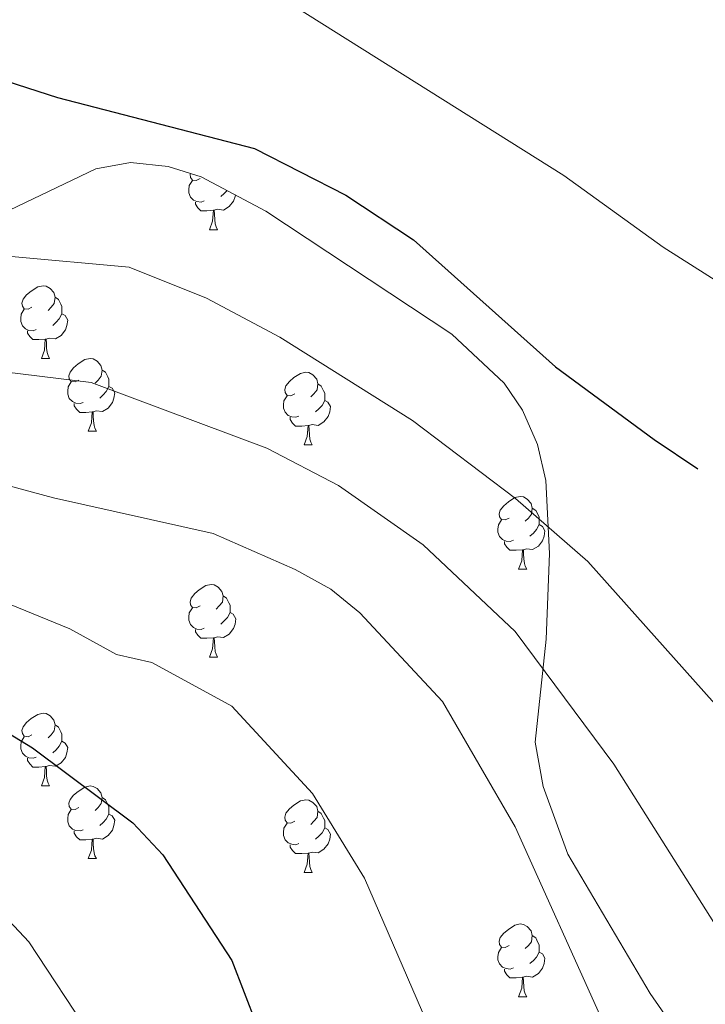
# Model space of a CAD drawing. Units: metres. Extents: x 585951 to 590444, y 4740143 to 4743170.
# Drawn here: x 586944 to 587038, y 4741750 to 4741886 of the extents above; entities that cross this region are included whole.
import ezdxf

# ---------------------------------------------------------------- set-up
doc = ezdxf.new("R2010")
doc.units = ezdxf.units.M
doc.header["$MEASUREMENT"] = 0
for name, color, linetype, lineweight in [('Level 35', 92, 'Continuous', 0), ('Level 36', 19, 'Continuous', 40), ('Level 4', 36, 'Continuous', 30), ('Level 5', 36, 'Continuous', 0)]:
    doc.layers.add(name, color=color, linetype=linetype, lineweight=lineweight)

msp = doc.modelspace()

# ---------------------------------------------------------------- linework, layer by layer
at = {"layer": 'Level 35', "color": 92, "linetype": 'Continuous', "lineweight": 0, "ltscale": 0.5}
msp.add_polyline3d([(586848.83, 4741846.55, 1110.71), (586867.3, 4741846.56, 1113.04), (586885.25, 4741844.57, 1114.12), (586895.12, 4741844.29, 1115.88), (586904.45, 4741845.19, 1117.06), (586914.2, 4741847.46, 1117.96), (586932.67, 4741854.95, 1120.36), (586954.36, 4741865.31, 1122.96), (586959.14, 4741866.15, 1123.18), (586964.32, 4741865.63, 1123.38), (586968.86, 4741864.21, 1123.52), (586977.78, 4741859.46, 1123.76), (587003.46, 4741842.48, 1124.1), (587010.66, 4741835.73, 1124.05), (587013.19, 4741832.01, 1124.02), (587015.28, 4741827.24, 1123.89), (587016.41, 4741822.29, 1123.62), (587016.91, 4741812.2, 1122.62), (587016.47, 4741800.37, 1120.37), (587014.96, 4741786.16, 1115.27), (587016.07, 4741780.07, 1113.99), (587019.47, 4741770.73, 1112.61), (587030.8, 4741751.5, 1111.52), (587047.8, 4741727.01, 1112.29)], dxfattribs=at)
at = {"layer": 'Level 36', "color": 92, "linetype": 'Continuous', "lineweight": 0}
for points in [[(586968.73, 4741863.96, 0.01), (586968.2, 4741863.69, 0.01), (586967.67, 4741863.75, 0.01), (586967.4, 4741864.12, 0.01), (586967.35, 4741864.54, 0.01), (586967.39, 4741864.67, 0.01)], [(586969.31, 4741860.88, 0.01), (586968.89, 4741860.72, 0.01), (586968.3, 4741860.78, 0.01), (586967.83, 4741860.99, 0.01), (586967.4, 4741861.41, 0.01), (586967.19, 4741862, 0.01), (586967.19, 4741862.42, 0.01), (586967.24, 4741863, 0.01), (586967.67, 4741863.69, 0.01)], [(586973.59, 4741861.69, 0.01), (586973.55, 4741861.47, 0.01), (586973.34, 4741860.83, 0.01), (586972.76, 4741860.09, 0.01), (586971.96, 4741859.61, 0.01), (586971.11, 4741859.71, 0.01), (586970.68, 4741859.58, 0.01)], [(586972.44, 4741862.31, 0.01), (586972.07, 4741861.89, 0.01), (586971.59, 4741861.47, 0.01)], [(586970.57, 4741859.58, 0.01), (586969.68, 4741859.5, 0.01), (586968.84, 4741859.5, 0.01), (586968.41, 4741859.93, 0.01), (586968.09, 4741860.4, 0.01), (586968.09, 4741860.72, 0.01)], [(586970.03, 4741856.9, 0.01), (586970.46, 4741858.06, 0.01), (586970.57, 4741859.58, 0.01), (586970.68, 4741859.58, 0.01), (586970.72, 4741859, 0.01), (586970.75, 4741858.31, 0.01), (586970.82, 4741857.7, 0.01), (586970.94, 4741857.3, 0.01), (586971.15, 4741856.9, 0.01)], [(586970.03, 4741856.9, 0.01), (586971.15, 4741856.9, 0.01)], [(586945.54, 4741846.19, 0.01), (586945.01, 4741845.93, 0.01), (586944.48, 4741845.98, 0.01), (586944.21, 4741846.35, 0.01), (586944.16, 4741846.77, 0.01), (586944.32, 4741847.29, 0.01), (586944.8, 4741847.89, 0.01), (586945.43, 4741848.42, 0.01), (586946.33, 4741849.01, 0.01), (586947.08, 4741849.17, 0.01), (586947.5, 4741849.11, 0.01), (586948.03, 4741848.79, 0.01), (586948.56, 4741848.21, 0.01), (586948.72, 4741847.57, 0.01), (586948.61, 4741846.72, 0.01), (586948.19, 4741846.19, 0.01), (586947.77, 4741845.77, 0.01)], [(586948.72, 4741847.57, 0.01), (586949.2, 4741847.25, 0.01), (586949.51, 4741846.61, 0.01), (586949.67, 4741846.29, 0.01), (586949.67, 4741845.71, 0.01), (586949.67, 4741845.29, 0.01), (586949.3, 4741844.6, 0.01), (586948.88, 4741844.12, 0.01), (586948.4, 4741843.7, 0.01)], [(586946.12, 4741843.11, 0.01), (586945.7, 4741842.95, 0.01), (586945.11, 4741843.01, 0.01), (586944.64, 4741843.22, 0.01), (586944.21, 4741843.65, 0.01), (586944, 4741844.23, 0.01), (586944, 4741844.65, 0.01), (586944.05, 4741845.23, 0.01), (586944.48, 4741845.93, 0.01)], [(586949.67, 4741845.29, 0.01), (586950.13, 4741845.04, 0.01), (586950.47, 4741844.43, 0.01), (586950.36, 4741843.7, 0.01), (586950.15, 4741843.06, 0.01), (586949.57, 4741842.32, 0.01), (586948.77, 4741841.84, 0.01), (586947.92, 4741841.95, 0.01), (586947.49, 4741841.81, 0.01)], [(586947.38, 4741841.81, 0.01), (586946.49, 4741841.73, 0.01), (586945.65, 4741841.73, 0.01), (586945.22, 4741842.16, 0.01), (586944.9, 4741842.63, 0.01), (586944.9, 4741842.95, 0.01)], [(586946.84, 4741839.13, 0.01), (586947.27, 4741840.29, 0.01), (586947.38, 4741841.81, 0.01), (586947.49, 4741841.81, 0.01), (586947.53, 4741841.23, 0.01), (586947.56, 4741840.55, 0.01), (586947.63, 4741839.93, 0.01), (586947.75, 4741839.53, 0.01), (586947.96, 4741839.13, 0.01)], [(586946.84, 4741839.13, 0.01), (586947.96, 4741839.13, 0.01)], [(586952.01, 4741836.15, 0.01), (586951.48, 4741835.89, 0.01), (586950.95, 4741835.95, 0.01), (586950.69, 4741836.31, 0.01), (586950.63, 4741836.74, 0.01), (586950.79, 4741837.26, 0.01), (586951.27, 4741837.85, 0.01), (586951.91, 4741838.39, 0.01), (586952.81, 4741838.97, 0.01), (586953.55, 4741839.13, 0.01), (586953.98, 4741839.07, 0.01), (586954.51, 4741838.76, 0.01), (586955.04, 4741838.17, 0.01), (586955.2, 4741837.53, 0.01), (586955.09, 4741836.69, 0.01), (586954.66, 4741836.15, 0.01), (586954.24, 4741835.73, 0.01)], [(586955.2, 4741837.53, 0.01), (586955.67, 4741837.22, 0.01), (586955.99, 4741836.58, 0.01), (586956.15, 4741836.26, 0.01), (586956.15, 4741835.68, 0.01), (586956.15, 4741835.25, 0.01), (586955.78, 4741834.57, 0.01), (586955.36, 4741834.09, 0.01), (586954.88, 4741833.67, 0.01)], [(586981.78, 4741834.25, 0.01), (586981.25, 4741833.98, 0.01), (586980.72, 4741834.04, 0.01), (586980.46, 4741834.41, 0.01), (586980.4, 4741834.83, 0.01), (586980.56, 4741835.35, 0.01), (586981.04, 4741835.95, 0.01), (586981.68, 4741836.48, 0.01), (586982.58, 4741837.06, 0.01), (586983.32, 4741837.22, 0.01), (586983.75, 4741837.17, 0.01), (586984.28, 4741836.85, 0.01), (586984.81, 4741836.27, 0.01), (586984.97, 4741835.63, 0.01), (586984.86, 4741834.78, 0.01), (586984.43, 4741834.25, 0.01), (586984.01, 4741833.82, 0.01)], [(586952.6, 4741833.07, 0.01), (586952.17, 4741832.91, 0.01), (586951.59, 4741832.97, 0.01), (586951.11, 4741833.19, 0.01), (586950.69, 4741833.61, 0.01), (586950.47, 4741834.19, 0.01), (586950.47, 4741834.61, 0.01), (586950.53, 4741835.2, 0.01), (586950.95, 4741835.89, 0.01)], [(586984.97, 4741835.63, 0.01), (586985.44, 4741835.31, 0.01), (586985.76, 4741834.67, 0.01), (586985.92, 4741834.35, 0.01), (586985.92, 4741833.77, 0.01), (586985.92, 4741833.35, 0.01), (586985.55, 4741832.66, 0.01), (586985.13, 4741832.18, 0.01), (586984.65, 4741831.76, 0.01)], [(586956.15, 4741835.25, 0.01), (586956.6, 4741835.01, 0.01), (586956.95, 4741834.39, 0.01), (586956.84, 4741833.67, 0.01), (586956.63, 4741833.03, 0.01), (586956.04, 4741832.29, 0.01), (586955.25, 4741831.81, 0.01), (586954.4, 4741831.91, 0.01), (586953.97, 4741831.78, 0.01)], [(586953.86, 4741831.78, 0.01), (586952.97, 4741831.69, 0.01), (586952.12, 4741831.69, 0.01), (586951.7, 4741832.13, 0.01), (586951.38, 4741832.6, 0.01), (586951.38, 4741832.91, 0.01)], [(586982.37, 4741831.17, 0.01), (586981.94, 4741831.01, 0.01), (586981.36, 4741831.07, 0.01), (586980.88, 4741831.28, 0.01), (586980.46, 4741831.7, 0.01), (586980.24, 4741832.29, 0.01), (586980.24, 4741832.71, 0.01), (586980.3, 4741833.29, 0.01), (586980.72, 4741833.98, 0.01)], [(586985.92, 4741833.35, 0.01), (586986.37, 4741833.1, 0.01), (586986.72, 4741832.48, 0.01), (586986.61, 4741831.76, 0.01), (586986.4, 4741831.12, 0.01), (586985.81, 4741830.38, 0.01), (586985.02, 4741829.9, 0.01), (586984.17, 4741830, 0.01), (586983.74, 4741829.87, 0.01)], [(586953.31, 4741829.09, 0.01), (586953.75, 4741830.25, 0.01), (586953.86, 4741831.78, 0.01), (586953.97, 4741831.78, 0.01), (586954, 4741831.19, 0.01), (586954.04, 4741830.51, 0.01), (586954.11, 4741829.89, 0.01), (586954.22, 4741829.49, 0.01), (586954.44, 4741829.09, 0.01)], [(586983.63, 4741829.87, 0.01), (586982.74, 4741829.79, 0.01), (586981.89, 4741829.79, 0.01), (586981.47, 4741830.22, 0.01), (586981.15, 4741830.69, 0.01), (586981.15, 4741831.01, 0.01)], [(586953.31, 4741829.09, 0.01), (586954.44, 4741829.09, 0.01)], [(586983.08, 4741827.19, 0.01), (586983.52, 4741828.35, 0.01), (586983.63, 4741829.87, 0.01), (586983.74, 4741829.87, 0.01), (586983.77, 4741829.29, 0.01), (586983.81, 4741828.6, 0.01), (586983.88, 4741827.99, 0.01), (586983.99, 4741827.59, 0.01), (586984.21, 4741827.19, 0.01)], [(586983.08, 4741827.19, 0.01), (586984.21, 4741827.19, 0.01)], [(587011.36, 4741817.11, 0.01), (587010.83, 4741816.84, 0.01), (587010.3, 4741816.9, 0.01), (587010.04, 4741817.27, 0.01), (587009.98, 4741817.69, 0.01), (587010.14, 4741818.21, 0.01), (587010.62, 4741818.81, 0.01), (587011.26, 4741819.34, 0.01), (587012.16, 4741819.92, 0.01), (587012.9, 4741820.08, 0.01), (587013.33, 4741820.03, 0.01), (587013.86, 4741819.71, 0.01), (587014.39, 4741819.13, 0.01), (587014.55, 4741818.49, 0.01), (587014.44, 4741817.64, 0.01), (587014.01, 4741817.11, 0.01), (587013.59, 4741816.68, 0.01)], [(587014.55, 4741818.49, 0.01), (587015.02, 4741818.17, 0.01), (587015.34, 4741817.53, 0.01), (587015.5, 4741817.21, 0.01), (587015.5, 4741816.63, 0.01), (587015.5, 4741816.21, 0.01), (587015.13, 4741815.52, 0.01), (587014.71, 4741815.04, 0.01), (587014.23, 4741814.62, 0.01)], [(587011.95, 4741814.03, 0.01), (587011.52, 4741813.87, 0.01), (587010.94, 4741813.93, 0.01), (587010.46, 4741814.14, 0.01), (587010.04, 4741814.56, 0.01), (587009.82, 4741815.15, 0.01), (587009.82, 4741815.57, 0.01), (587009.88, 4741816.15, 0.01), (587010.3, 4741816.84, 0.01)], [(587015.5, 4741816.21, 0.01), (587015.95, 4741815.96, 0.01), (587016.3, 4741815.34, 0.01), (587016.19, 4741814.62, 0.01), (587015.98, 4741813.98, 0.01), (587015.39, 4741813.24, 0.01), (587014.6, 4741812.76, 0.01), (587013.75, 4741812.86, 0.01), (587013.32, 4741812.73, 0.01)], [(587013.21, 4741812.73, 0.01), (587012.32, 4741812.65, 0.01), (587011.47, 4741812.65, 0.01), (587011.05, 4741813.08, 0.01), (587010.73, 4741813.55, 0.01), (587010.73, 4741813.87, 0.01)], [(587012.66, 4741810.05, 0.01), (587013.1, 4741811.21, 0.01), (587013.21, 4741812.73, 0.01), (587013.32, 4741812.73, 0.01), (587013.35, 4741812.15, 0.01), (587013.39, 4741811.46, 0.01), (587013.46, 4741810.85, 0.01), (587013.57, 4741810.45, 0.01), (587013.79, 4741810.05, 0.01)], [(587012.66, 4741810.05, 0.01), (587013.79, 4741810.05, 0.01)], [(586968.73, 4741804.97, 0.01), (586968.19, 4741804.7, 0.01), (586967.67, 4741804.76, 0.01), (586967.4, 4741805.13, 0.01), (586967.35, 4741805.55, 0.01), (586967.51, 4741806.07, 0.01), (586967.99, 4741806.67, 0.01), (586968.62, 4741807.2, 0.01), (586969.52, 4741807.78, 0.01), (586970.27, 4741807.94, 0.01), (586970.69, 4741807.89, 0.01), (586971.22, 4741807.57, 0.01), (586971.75, 4741806.99, 0.01), (586971.91, 4741806.35, 0.01), (586971.8, 4741805.5, 0.01), (586971.37, 4741804.97, 0.01), (586970.95, 4741804.54, 0.01)], [(586971.91, 4741806.35, 0.01), (586972.39, 4741806.03, 0.01), (586972.7, 4741805.39, 0.01), (586972.86, 4741805.07, 0.01), (586972.86, 4741804.49, 0.01), (586972.86, 4741804.07, 0.01), (586972.49, 4741803.38, 0.01), (586972.07, 4741802.9, 0.01), (586971.59, 4741802.48, 0.01)], [(586969.31, 4741801.89, 0.01), (586968.89, 4741801.73, 0.01), (586968.3, 4741801.79, 0.01), (586967.83, 4741802, 0.01), (586967.4, 4741802.42, 0.01), (586967.19, 4741803.01, 0.01), (586967.19, 4741803.43, 0.01), (586967.24, 4741804.01, 0.01), (586967.67, 4741804.7, 0.01)], [(586972.86, 4741804.07, 0.01), (586973.31, 4741803.82, 0.01), (586973.66, 4741803.2, 0.01), (586973.55, 4741802.48, 0.01), (586973.34, 4741801.84, 0.01), (586972.75, 4741801.1, 0.01), (586971.96, 4741800.62, 0.01), (586971.11, 4741800.72, 0.01), (586970.68, 4741800.59, 0.01)], [(586970.57, 4741800.59, 0.01), (586969.68, 4741800.51, 0.01), (586968.83, 4741800.51, 0.01), (586968.41, 4741800.94, 0.01), (586968.09, 4741801.41, 0.01), (586968.09, 4741801.73, 0.01)], [(586970.03, 4741797.91, 0.01), (586970.46, 4741799.07, 0.01), (586970.57, 4741800.59, 0.01), (586970.68, 4741800.59, 0.01), (586970.71, 4741800.01, 0.01), (586970.75, 4741799.32, 0.01), (586970.82, 4741798.71, 0.01), (586970.93, 4741798.31, 0.01), (586971.15, 4741797.91, 0.01)], [(586970.03, 4741797.91, 0.01), (586971.15, 4741797.91, 0.01)], [(586945.54, 4741787.2, 0.01), (586945.01, 4741786.93, 0.01), (586944.48, 4741786.99, 0.01), (586944.21, 4741787.36, 0.01), (586944.16, 4741787.78, 0.01), (586944.32, 4741788.3, 0.01), (586944.8, 4741788.9, 0.01), (586945.43, 4741789.43, 0.01), (586946.33, 4741790.01, 0.01), (586947.08, 4741790.17, 0.01), (586947.5, 4741790.12, 0.01), (586948.03, 4741789.8, 0.01), (586948.56, 4741789.22, 0.01), (586948.72, 4741788.58, 0.01), (586948.61, 4741787.73, 0.01), (586948.19, 4741787.2, 0.01), (586947.77, 4741786.77, 0.01)], [(586948.72, 4741788.58, 0.01), (586949.2, 4741788.26, 0.01), (586949.51, 4741787.62, 0.01), (586949.67, 4741787.3, 0.01), (586949.67, 4741786.72, 0.01), (586949.67, 4741786.3, 0.01), (586949.3, 4741785.61, 0.01), (586948.88, 4741785.13, 0.01), (586948.4, 4741784.71, 0.01)], [(586946.12, 4741784.12, 0.01), (586945.7, 4741783.96, 0.01), (586945.11, 4741784.02, 0.01), (586944.64, 4741784.23, 0.01), (586944.21, 4741784.65, 0.01), (586944, 4741785.24, 0.01), (586944, 4741785.66, 0.01), (586944.05, 4741786.24, 0.01), (586944.48, 4741786.93, 0.01)], [(586949.67, 4741786.3, 0.01), (586950.13, 4741786.05, 0.01), (586950.47, 4741785.43, 0.01), (586950.36, 4741784.71, 0.01), (586950.15, 4741784.07, 0.01), (586949.57, 4741783.33, 0.01), (586948.77, 4741782.85, 0.01), (586947.92, 4741782.95, 0.01), (586947.49, 4741782.82, 0.01)], [(586947.38, 4741782.82, 0.01), (586946.49, 4741782.74, 0.01), (586945.65, 4741782.74, 0.01), (586945.22, 4741783.17, 0.01), (586944.9, 4741783.64, 0.01), (586944.9, 4741783.96, 0.01)], [(586946.84, 4741780.14, 0.01), (586947.27, 4741781.3, 0.01), (586947.38, 4741782.82, 0.01), (586947.49, 4741782.82, 0.01), (586947.53, 4741782.24, 0.01), (586947.56, 4741781.55, 0.01), (586947.63, 4741780.94, 0.01), (586947.75, 4741780.54, 0.01), (586947.96, 4741780.14, 0.01)], [(586946.84, 4741780.14, 0.01), (586947.96, 4741780.14, 0.01)], [(586952.01, 4741777.16, 0.01), (586951.48, 4741776.9, 0.01), (586950.95, 4741776.95, 0.01), (586950.69, 4741777.32, 0.01), (586950.63, 4741777.75, 0.01), (586950.79, 4741778.27, 0.01), (586951.27, 4741778.86, 0.01), (586951.91, 4741779.39, 0.01), (586952.81, 4741779.98, 0.01), (586953.55, 4741780.14, 0.01), (586953.98, 4741780.08, 0.01), (586954.51, 4741779.77, 0.01), (586955.04, 4741779.18, 0.01), (586955.2, 4741778.54, 0.01), (586955.09, 4741777.69, 0.01), (586954.66, 4741777.16, 0.01), (586954.24, 4741776.74, 0.01)], [(586955.2, 4741778.54, 0.01), (586955.67, 4741778.23, 0.01), (586955.99, 4741777.59, 0.01), (586956.15, 4741777.27, 0.01), (586956.15, 4741776.69, 0.01), (586956.15, 4741776.26, 0.01), (586955.78, 4741775.57, 0.01), (586955.36, 4741775.09, 0.01), (586954.88, 4741774.67, 0.01)], [(586981.78, 4741775.26, 0.01), (586981.25, 4741774.99, 0.01), (586980.72, 4741775.05, 0.01), (586980.46, 4741775.42, 0.01), (586980.4, 4741775.84, 0.01), (586980.56, 4741776.36, 0.01), (586981.04, 4741776.96, 0.01), (586981.68, 4741777.49, 0.01), (586982.58, 4741778.07, 0.01), (586983.32, 4741778.23, 0.01), (586983.75, 4741778.18, 0.01), (586984.28, 4741777.86, 0.01), (586984.81, 4741777.28, 0.01), (586984.97, 4741776.64, 0.01), (586984.86, 4741775.79, 0.01), (586984.43, 4741775.26, 0.01), (586984.01, 4741774.83, 0.01)], [(586952.6, 4741774.08, 0.01), (586952.17, 4741773.92, 0.01), (586951.59, 4741773.98, 0.01), (586951.11, 4741774.19, 0.01), (586950.69, 4741774.62, 0.01), (586950.47, 4741775.2, 0.01), (586950.47, 4741775.62, 0.01), (586950.53, 4741776.21, 0.01), (586950.95, 4741776.9, 0.01)], [(586956.15, 4741776.26, 0.01), (586956.6, 4741776.01, 0.01), (586956.95, 4741775.4, 0.01), (586956.84, 4741774.67, 0.01), (586956.63, 4741774.03, 0.01), (586956.04, 4741773.29, 0.01), (586955.25, 4741772.81, 0.01), (586954.4, 4741772.92, 0.01), (586953.97, 4741772.79, 0.01)], [(586984.97, 4741776.64, 0.01), (586985.44, 4741776.32, 0.01), (586985.76, 4741775.68, 0.01), (586985.92, 4741775.36, 0.01), (586985.92, 4741774.78, 0.01), (586985.92, 4741774.36, 0.01), (586985.55, 4741773.67, 0.01), (586985.13, 4741773.19, 0.01), (586984.65, 4741772.77, 0.01)], [(586982.37, 4741772.18, 0.01), (586981.94, 4741772.02, 0.01), (586981.36, 4741772.08, 0.01), (586980.88, 4741772.29, 0.01), (586980.46, 4741772.71, 0.01), (586980.24, 4741773.3, 0.01), (586980.24, 4741773.72, 0.01), (586980.3, 4741774.3, 0.01), (586980.72, 4741774.99, 0.01)], [(586953.86, 4741772.79, 0.01), (586952.97, 4741772.7, 0.01), (586952.12, 4741772.7, 0.01), (586951.7, 4741773.13, 0.01), (586951.38, 4741773.61, 0.01), (586951.38, 4741773.92, 0.01)], [(586985.92, 4741774.36, 0.01), (586986.37, 4741774.11, 0.01), (586986.72, 4741773.49, 0.01), (586986.61, 4741772.77, 0.01), (586986.4, 4741772.13, 0.01), (586985.81, 4741771.39, 0.01), (586985.02, 4741770.91, 0.01), (586984.17, 4741771.01, 0.01), (586983.74, 4741770.88, 0.01)], [(586953.31, 4741770.1, 0.01), (586953.75, 4741771.26, 0.01), (586953.86, 4741772.79, 0.01), (586953.97, 4741772.79, 0.01), (586954, 4741772.2, 0.01), (586954.04, 4741771.52, 0.01), (586954.11, 4741770.9, 0.01), (586954.22, 4741770.5, 0.01), (586954.44, 4741770.1, 0.01)], [(586983.63, 4741770.88, 0.01), (586982.74, 4741770.8, 0.01), (586981.89, 4741770.8, 0.01), (586981.47, 4741771.23, 0.01), (586981.15, 4741771.7, 0.01), (586981.15, 4741772.02, 0.01)], [(586983.08, 4741768.2, 0.01), (586983.52, 4741769.36, 0.01), (586983.63, 4741770.88, 0.01), (586983.74, 4741770.88, 0.01), (586983.77, 4741770.3, 0.01), (586983.81, 4741769.61, 0.01), (586983.88, 4741769, 0.01), (586983.99, 4741768.6, 0.01), (586984.21, 4741768.2, 0.01)], [(586953.31, 4741770.1, 0.01), (586954.44, 4741770.1, 0.01)], [(586983.08, 4741768.2, 0.01), (586984.21, 4741768.2, 0.01)], [(587011.36, 4741758.11, 0.01), (587010.83, 4741757.85, 0.01), (587010.3, 4741757.9, 0.01), (587010.03, 4741758.27, 0.01), (587009.98, 4741758.7, 0.01), (587010.14, 4741759.22, 0.01), (587010.62, 4741759.81, 0.01), (587011.25, 4741760.34, 0.01), (587012.15, 4741760.93, 0.01), (587012.9, 4741761.09, 0.01), (587013.33, 4741761.03, 0.01), (587013.85, 4741760.72, 0.01), (587014.39, 4741760.13, 0.01), (587014.55, 4741759.49, 0.01), (587014.43, 4741758.64, 0.01), (587014.01, 4741758.11, 0.01), (587013.59, 4741757.69, 0.01)], [(587014.55, 4741759.49, 0.01), (587015.02, 4741759.18, 0.01), (587015.33, 4741758.54, 0.01), (587015.49, 4741758.22, 0.01), (587015.49, 4741757.64, 0.01), (587015.49, 4741757.21, 0.01), (587015.13, 4741756.52, 0.01), (587014.71, 4741756.04, 0.01), (587014.23, 4741755.62, 0.01)], [(587011.95, 4741755.03, 0.01), (587011.52, 4741754.87, 0.01), (587010.93, 4741754.93, 0.01), (587010.46, 4741755.14, 0.01), (587010.03, 4741755.57, 0.01), (587009.82, 4741756.15, 0.01), (587009.82, 4741756.57, 0.01), (587009.87, 4741757.16, 0.01), (587010.3, 4741757.85, 0.01)], [(587015.49, 4741757.21, 0.01), (587015.95, 4741756.96, 0.01), (587016.29, 4741756.35, 0.01), (587016.19, 4741755.62, 0.01), (587015.97, 4741754.98, 0.01), (587015.39, 4741754.24, 0.01), (587014.59, 4741753.76, 0.01), (587013.75, 4741753.87, 0.01), (587013.31, 4741753.74, 0.01)], [(587013.21, 4741753.74, 0.01), (587012.31, 4741753.65, 0.01), (587011.47, 4741753.65, 0.01), (587011.05, 4741754.08, 0.01), (587010.73, 4741754.56, 0.01), (587010.73, 4741754.87, 0.01)], [(587012.66, 4741751.05, 0.01), (587013.09, 4741752.21, 0.01), (587013.21, 4741753.74, 0.01), (587013.31, 4741753.74, 0.01), (587013.35, 4741753.15, 0.01), (587013.39, 4741752.47, 0.01), (587013.45, 4741751.85, 0.01), (587013.57, 4741751.45, 0.01), (587013.79, 4741751.05, 0.01)], [(587012.66, 4741751.05, 0.01), (587013.79, 4741751.05, 0.01)]]:
    msp.add_polyline3d(points, dxfattribs=at)
at = {"layer": 'Level 4', "color": 36, "linetype": 'Continuous', "lineweight": 30}
for points in [[(586911.7, 4741888.37, 1125.01), (586920.93, 4741884.22, 1125.01), (586949.07, 4741875.12, 1125.01), (586976.22, 4741868.12, 1125.01), (586988.82, 4741861.67, 1125.01), (586998.15, 4741855.5, 1125.01), (587017.75, 4741837.99, 1125.01), (587031.35, 4741827.95, 1125.01), (587037.4, 4741823.92, 1125.01)], [(586849.11, 4741823.77, 1100.01), (586855.26, 4741821.51, 1100.01), (586903.8, 4741806, 1100.01), (586920.77, 4741799.56, 1100.01), (586931.13, 4741794.23, 1100.01), (586945.59, 4741785.39, 1100.01), (586959.46, 4741775.04, 1100.01), (586963.57, 4741770.63, 1100.01), (586973.09, 4741756.05, 1100.01), (586981.63, 4741733.97, 1100.01), (586986.74, 4741711.35, 1100.01), (586987.25, 4741700.55, 1100.01), (586986.68, 4741694.92, 1100.01), (586982.51, 4741676.13, 1100.01), (586975.99, 4741663.29, 1100.01), (586960.08, 4741638.91, 1100.01), (586931.85, 4741602.04, 1100.01)]]:
    msp.add_polyline3d(points, dxfattribs=at)
at = {"layer": 'Level 5', "color": 36, "linetype": 'Continuous', "lineweight": 0}
for points in [[(586977.97, 4741890.16, 1130.01), (587018.88, 4741864.39, 1130.01), (587032.59, 4741854.51, 1130.01), (587048.17, 4741844.61, 1130.01), (587063.62, 4741833.16, 1130.01), (587087.27, 4741812.13, 1130.01), (587102.2, 4741800.39, 1130.01), (587118.28, 4741781.94, 1130.01), (587122.68, 4741778.59, 1130.01), (587132.69, 4741773.52, 1130.01), (587138.31, 4741772.03, 1130.01), (587143.54, 4741772.12, 1130.01), (587154.38, 4741776.86, 1130.01), (587163.76, 4741783.93, 1130.01), (587169.87, 4741792.54, 1130.01), (587174.26, 4741802.46, 1130.01), (587176.59, 4741813.37, 1130.01), (587177.94, 4741831.81, 1130.01), (587173.81, 4741866.57, 1130.01), (587174.09, 4741872.76, 1130.01), (587179.27, 4741905.85, 1130.01)], [(587066.02, 4741761.99, 1120.01), (587022.23, 4741811.1, 1120.01), (587012.23, 4741819.8, 1120.01), (586998.03, 4741830.58, 1120.01), (586979.74, 4741842.05, 1120.01), (586969.6, 4741847.44, 1120.01), (586958.95, 4741851.75, 1120.01), (586942.71, 4741853.22, 1120.01), (586925.67, 4741852.95, 1120.01), (586907.94, 4741855.37, 1120.01), (586890.03, 4741859.93, 1120.01), (586868.26, 4741867.65, 1120.01), (586858.79, 4741874.1, 1120.01), (586848.36, 4741883.98, 1120.01)], [(586848.65, 4741860.33, 1115.01), (586862.48, 4741854.57, 1115.01), (586905.06, 4741842.88, 1115.01), (586927.42, 4741839.02, 1115.01), (586953.72, 4741835.82, 1115.01), (586977.94, 4741826.76, 1115.01), (586987.82, 4741821.62, 1115.01), (586999.51, 4741813.42, 1115.01), (587012.2, 4741801.44, 1115.01), (587025.79, 4741783.16, 1115.01), (587040.15, 4741760.41, 1115.01)], [(586994.4, 4741624.98, 1110.01), (587000.91, 4741634.78, 1110.01), (587012.43, 4741656.29, 1110.01), (587027.69, 4741693.55, 1110.01), (587029.95, 4741705.5, 1110.01), (587029.99, 4741723.36, 1110.01), (587024.27, 4741747.64, 1110.01), (587012.18, 4741774.47, 1110.01), (587002.17, 4741791.79, 1110.01), (586990.76, 4741804.02, 1110.01), (586986.76, 4741807.27, 1110.01), (586981.84, 4741810.01, 1110.01), (586970.55, 4741814.97, 1110.01), (586948.49, 4741819.89, 1110.01), (586919.84, 4741827.61, 1110.01), (586902.17, 4741830.39, 1110.01), (586856.7, 4741841.5, 1110.01), (586848.86, 4741843.95, 1110.01)], [(586977.05, 4741632.11, 1105.01), (586987.16, 4741646.9, 1105.01), (586999.89, 4741671.56, 1105.01), (587007.47, 4741697.05, 1105.01), (587008.36, 4741717.36, 1105.01), (587001.93, 4741743.08, 1105.01), (586991.39, 4741767.42, 1105.01), (586984.24, 4741779.11, 1105.01), (586973.11, 4741791.15, 1105.01), (586962.08, 4741797.19, 1105.01), (586957.2, 4741798.28, 1105.01), (586950.75, 4741801.81, 1105.01), (586924.97, 4741812.33, 1105.01), (586853.27, 4741832.5, 1105.01), (586848.99, 4741833.96, 1105.01)], [(586849.34, 4741806.18, 1095.01), (586879.72, 4741795.53, 1095.01), (586901.98, 4741787.04, 1095.01), (586912.58, 4741782.17, 1095.01), (586928.83, 4741771.82, 1095.01), (586941.7, 4741762.27, 1095.01), (586945.1, 4741758.6, 1095.01), (586953.87, 4741745.28, 1095.01), (586960.7, 4741727.62, 1095.01), (586965.67, 4741703.37, 1095.01), (586961.63, 4741678.94, 1095.01), (586957.19, 4741669.98, 1095.01), (586942.82, 4741646.91, 1095.01), (586916.15, 4741609.24, 1095.01), (586908.51, 4741600.01, 1095.01), (586896.43, 4741582.96, 1095.01), (586886.08, 4741566.71, 1095.01), (586884, 4741562.17, 1095.01), (586880.68, 4741550.57, 1095.01), (586877.7, 4741529.31, 1095.01), (586877.11, 4741510.83, 1095.01), (586881.73, 4741481.8, 1095.01), (586885.98, 4741468.59, 1095.01)]]:
    msp.add_polyline3d(points, dxfattribs=at)

doc.saveas('drawing.dxf')
